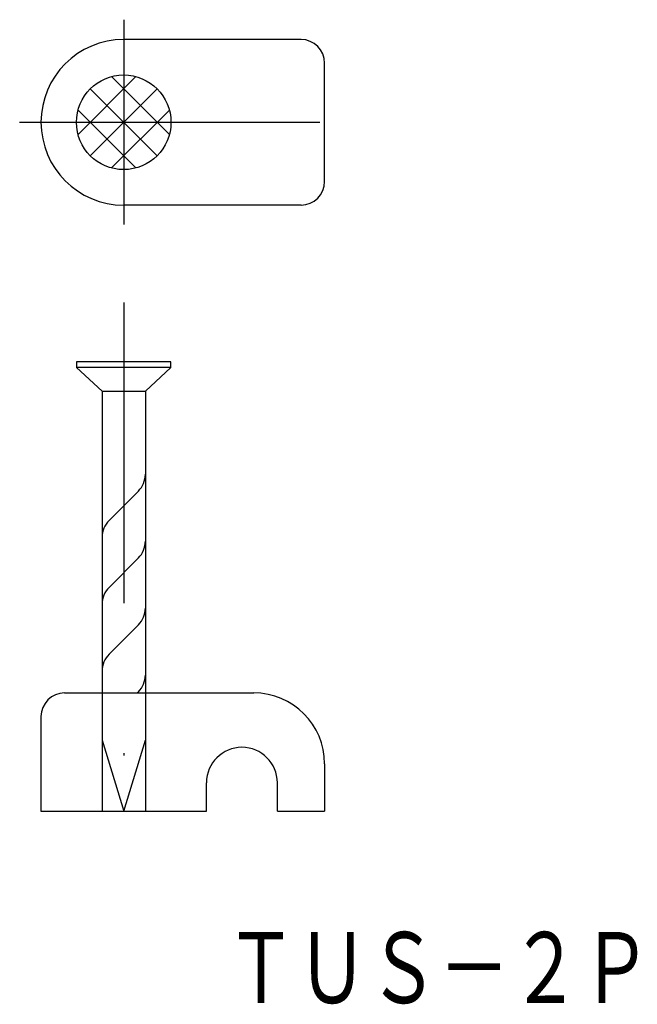
# Model space of a CAD drawing. Extents: x 206.3 to 232.5, y 89.9 to 131.5.
import ezdxf
from ezdxf.enums import TextEntityAlignment as Align

# ---------------------------------------------------------------- set-up
doc = ezdxf.new("R2010")
doc.units = 0
doc.linetypes.add('DASHDOT', pattern=[25.4, 12.7, -6.35, 0, -6.35])
doc.linetypes.add('HIDDEN', pattern=[9.525, 6.35, -3.175])
doc.layers.add('1', color=7, linetype='CONTINUOUS')
doc.styles.add('MDRAFSTD', font='TXT', dxfattribs={"bigfont": 'BIGFONT'})

msp = doc.modelspace()

# ---------------------------------------------------------------- linework, layer by layer
at = {"layer": '1', "color": 7, "linetype": 'DASHDOT'}
for p, q in [((210.735, 131.537), (210.735, 122.88)), ((206.333, 127.2), (219.831, 127.2)), ((210.735, 119.581), (210.735, 95.581))]:
    msp.add_line(p, q, dxfattribs=at)
at = {"layer": '1', "color": 7, "linetype": 'CONTINUOUS'}
for p, q in [((218.235, 130.7), (210.735, 130.7)), ((219.235, 124.7), (219.235, 129.7)), ((211.252, 129.132), (208.803, 126.683)), ((210.217, 129.132), (212.667, 126.683)), ((212.149, 128.615), (209.321, 125.786)), ((209.321, 128.615), (212.149, 125.786)), ((208.803, 127.718), (211.252, 125.269)), ((212.667, 127.718), (210.217, 125.269)), ((218.235, 123.7), (210.735, 123.7)), ((212.735, 117.081), (208.735, 117.081)), ((208.735, 117.081), (208.735, 116.831)), ((212.735, 116.831), (212.735, 117.081)), ((208.735, 116.831), (209.82, 115.831)), ((212.735, 116.831), (208.735, 116.831)), ((211.65, 115.831), (212.735, 116.831)), ((209.82, 115.831), (209.82, 103.081)), ((209.82, 115.831), (211.65, 115.831)), ((211.65, 115.831), (211.65, 103.081)), ((210.113, 110.369), (211.357, 111.613)), ((210.113, 107.541), (211.357, 108.785)), ((210.113, 104.712), (211.357, 105.957)), ((208.235, 103.081), (216.235, 103.081)), ((211.31, 103.081), (211.357, 103.128)), ((207.235, 102.081), (207.235, 98.081)), ((219.235, 100.081), (219.235, 98.081)), ((214.235, 98.081), (214.235, 99.281)), ((217.235, 98.081), (217.235, 99.281)), ((207.235, 98.081), (214.235, 98.081)), ((217.235, 98.081), (219.235, 98.081))]:
    msp.add_line(p, q, dxfattribs=at)
at = {"layer": '1', "color": 7, "linetype": 'HIDDEN'}
for p, q in [((209.82, 103.081), (209.82, 98.081)), ((211.65, 103.081), (211.65, 98.081)), ((209.82, 101.081), (210.735, 98.081)), ((210.735, 98.081), (211.65, 101.081))]:
    msp.add_line(p, q, dxfattribs=at)
at = {"layer": '1', "color": 7, "linetype": 'CONTINUOUS'}
msp.add_circle((210.735, 127.2), 2, dxfattribs=at)
for centre, radius, start, end in [((210.735, 127.2), 3.5, 90, 270), ((218.235, 129.7), 1, 0, 90), ((218.235, 124.7), 1, 270, 0), ((210.65, 112.32), 1, 315, 0), ((210.82, 109.662), 1, 135, 180), ((210.65, 109.492), 1, 315, 0), ((210.82, 106.834), 1, 135, 180), ((210.65, 106.664), 1, 315, 0), ((210.82, 104.005), 1, 135, 180), ((210.65, 103.835), 1, 315, 0), ((208.235, 102.081), 1, 90, 180), ((216.235, 100.081), 3, 0, 90), ((215.735, 99.281), 1.5, 0, 180)]:
    msp.add_arc(centre, radius, start, end, dxfattribs=at)

# ---------------------------------------------------------------- texts
at = {"layer": '1', "color": 7, "linetype": 'CONTINUOUS', "style": 'MDRAFSTD', "oblique": 14.9998, "width": 0.877025}
msp.add_text('ＴＵＳ－２Ｐ', height=3, dxfattribs=at).set_placement((215.047, 89.972), (233.07, 89.972), align=Align.FIT)

doc.saveas('drawing.dxf')
